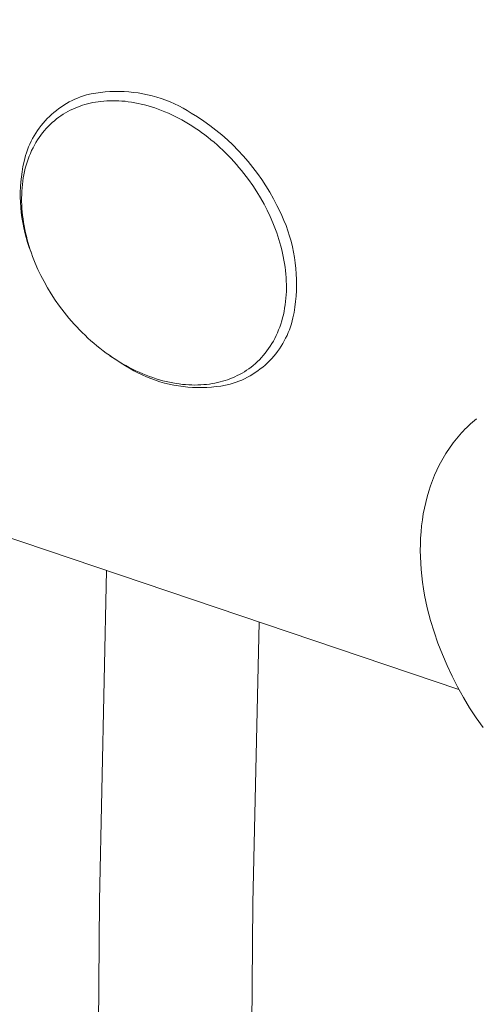
# Model space of a CAD drawing. Units: millimetres. Extents: x -885 to 591, y -1650 to 1907.
# Drawn here: x -495 to -457, y -1359 to -1277 of the extents above; entities that cross this region are included whole.
import ezdxf

# ---------------------------------------------------------------- set-up
doc = ezdxf.new("R2010")
doc.units = ezdxf.units.MM
doc.header["$MEASUREMENT"] = 0
doc.layers.add('Default', color=7, linetype='Continuous', lineweight=5, true_color=0xffffff)

msp = doc.modelspace()

# ---------------------------------------------------------------- linework, layer by layer
at = {"layer": 'Default', "color": 7, "true_color": 0xffffff}
for p, q in [((-624.746, -1276.501), (-458.441, -1332.55)), ((-489.893, -1282.878), (-489.646, -1282.802)), ((-489.646, -1282.802), (-489.257, -1282.718)), ((-489.257, -1282.718), (-488.865, -1282.647)), ((-488.865, -1282.647), (-488.471, -1282.591)), ((-488.471, -1282.591), (-488.076, -1282.548)), ((-488.076, -1282.548), (-487.679, -1282.519)), ((-487.679, -1282.519), (-487.282, -1282.503)), ((-487.282, -1282.503), (-486.884, -1282.502)), ((-486.884, -1282.502), (-486.486, -1282.514)), ((-486.486, -1282.514), (-486.089, -1282.54)), ((-486.089, -1282.54), (-485.693, -1282.58)), ((-485.693, -1282.58), (-485.299, -1282.634)), ((-485.299, -1282.634), (-484.907, -1282.702)), ((-484.907, -1282.702), (-484.518, -1282.783)), ((-484.518, -1282.783), (-484.131, -1282.877)), ((-491.744, -1283.788), (-491.527, -1283.647)), ((-491.527, -1283.647), (-491.306, -1283.513)), ((-491.306, -1283.513), (-491.08, -1283.387)), ((-491.08, -1283.387), (-490.85, -1283.269)), ((-490.85, -1283.269), (-490.616, -1283.159)), ((-490.616, -1283.159), (-490.378, -1283.057)), ((-490.378, -1283.057), (-490.137, -1282.964)), ((-490.137, -1282.964), (-489.893, -1282.878)), ((-489.763, -1283.603), (-489.972, -1283.667)), ((-489.551, -1283.544), (-489.763, -1283.603)), ((-489.335, -1283.491), (-489.551, -1283.544)), ((-489.114, -1283.444), (-489.335, -1283.491)), ((-488.889, -1283.402), (-489.114, -1283.444)), ((-488.659, -1283.366), (-488.889, -1283.402)), ((-488.424, -1283.336), (-488.659, -1283.366)), ((-488.186, -1283.312), (-488.424, -1283.336)), ((-487.943, -1283.294), (-488.186, -1283.312)), ((-487.696, -1283.283), (-487.943, -1283.294)), ((-487.445, -1283.279), (-487.696, -1283.283)), ((-487.191, -1283.282), (-487.445, -1283.279)), ((-486.933, -1283.291), (-487.191, -1283.282)), ((-486.671, -1283.308), (-486.933, -1283.291)), ((-486.407, -1283.332), (-486.671, -1283.308)), ((-486.139, -1283.363), (-486.407, -1283.332)), ((-485.869, -1283.401), (-486.139, -1283.363)), ((-485.596, -1283.447), (-485.869, -1283.401)), ((-485.321, -1283.501), (-485.596, -1283.447)), ((-485.043, -1283.562), (-485.321, -1283.501)), ((-484.764, -1283.631), (-485.043, -1283.562)), ((-484.483, -1283.708), (-484.764, -1283.631)), ((-484.131, -1282.877), (-483.748, -1282.985)), ((-483.748, -1282.985), (-483.369, -1283.107)), ((-483.369, -1283.107), (-482.995, -1283.241)), ((-482.995, -1283.241), (-482.625, -1283.388)), ((-482.625, -1283.388), (-482.261, -1283.548)), ((-482.261, -1283.548), (-481.903, -1283.721)), ((-492.748, -1284.6), (-492.559, -1284.424)), ((-492.559, -1284.424), (-492.363, -1284.254)), ((-492.363, -1284.254), (-492.162, -1284.092)), ((-492.162, -1284.092), (-491.956, -1283.936)), ((-491.956, -1283.936), (-491.744, -1283.788)), ((-491.583, -1284.414), (-491.774, -1284.539)), ((-491.389, -1284.297), (-491.583, -1284.414)), ((-491.193, -1284.187), (-491.389, -1284.297)), ((-490.994, -1284.084), (-491.193, -1284.187)), ((-490.794, -1283.987), (-490.994, -1284.084)), ((-490.591, -1283.897), (-490.794, -1283.987)), ((-490.386, -1283.814), (-490.591, -1283.897)), ((-490.179, -1283.737), (-490.386, -1283.814)), ((-489.972, -1283.667), (-490.179, -1283.737)), ((-484.201, -1283.792), (-484.483, -1283.708)), ((-483.918, -1283.884), (-484.201, -1283.792)), ((-483.634, -1283.984), (-483.918, -1283.884)), ((-483.349, -1284.091), (-483.634, -1283.984)), ((-483.064, -1284.206), (-483.349, -1284.091)), ((-482.779, -1284.328), (-483.064, -1284.206)), ((-482.495, -1284.458), (-482.779, -1284.328)), ((-482.211, -1284.595), (-482.495, -1284.458)), ((-481.903, -1283.721), (-481.55, -1283.906)), ((-481.55, -1283.906), (-481.205, -1284.103)), ((-481.205, -1284.103), (-480.866, -1284.312)), ((-480.866, -1284.312), (-480.331, -1284.643)), ((-493.442, -1285.366), (-493.278, -1285.166)), ((-493.278, -1285.166), (-493.108, -1284.971)), ((-493.108, -1284.971), (-492.931, -1284.782)), ((-492.931, -1284.782), (-492.748, -1284.6)), ((-492.674, -1285.263), (-492.842, -1285.429)), ((-492.502, -1285.105), (-492.674, -1285.263)), ((-492.325, -1284.953), (-492.502, -1285.105)), ((-492.145, -1284.808), (-492.325, -1284.953)), ((-491.961, -1284.67), (-492.145, -1284.808)), ((-491.774, -1284.539), (-491.961, -1284.67)), ((-481.927, -1284.74), (-482.211, -1284.595)), ((-481.646, -1284.891), (-481.927, -1284.74)), ((-481.365, -1285.05), (-481.646, -1284.891)), ((-481.086, -1285.215), (-481.365, -1285.05)), ((-480.81, -1285.387), (-481.086, -1285.215)), ((-480.331, -1284.643), (-479.807, -1284.991)), ((-479.807, -1284.991), (-479.295, -1285.357)), ((-494.024, -1286.221), (-493.889, -1286)), ((-493.889, -1286), (-493.747, -1285.783)), ((-493.747, -1285.783), (-493.598, -1285.572)), ((-493.598, -1285.572), (-493.442, -1285.366)), ((-493.317, -1285.968), (-493.465, -1286.16)), ((-493.163, -1285.781), (-493.317, -1285.968)), ((-493.005, -1285.602), (-493.163, -1285.781)), ((-492.842, -1285.429), (-493.005, -1285.602)), ((-480.535, -1285.565), (-480.81, -1285.387)), ((-480.264, -1285.75), (-480.535, -1285.565)), ((-479.995, -1285.941), (-480.264, -1285.75)), ((-479.729, -1286.137), (-479.995, -1285.941)), ((-479.295, -1285.357), (-478.795, -1285.74)), ((-478.795, -1285.74), (-478.309, -1286.139)), ((-494.483, -1287.147), (-494.38, -1286.909)), ((-494.38, -1286.909), (-494.269, -1286.676)), ((-494.269, -1286.676), (-494.15, -1286.446)), ((-494.15, -1286.446), (-494.024, -1286.221)), ((-493.875, -1286.777), (-494, -1286.996)), ((-493.744, -1286.566), (-493.875, -1286.777)), ((-493.607, -1286.36), (-493.744, -1286.566)), ((-493.465, -1286.16), (-493.607, -1286.36)), ((-479.466, -1286.34), (-479.729, -1286.137)), ((-479.207, -1286.547), (-479.466, -1286.34)), ((-478.952, -1286.76), (-479.207, -1286.547)), ((-478.701, -1286.978), (-478.952, -1286.76)), ((-478.309, -1286.139), (-477.836, -1286.555)), ((-477.836, -1286.555), (-477.378, -1286.986)), ((-494.741, -1287.878), (-494.664, -1287.631)), ((-494.664, -1287.631), (-494.578, -1287.387)), ((-494.578, -1287.387), (-494.483, -1287.147)), ((-494.337, -1287.685), (-494.436, -1287.925)), ((-494.231, -1287.449), (-494.337, -1287.685)), ((-494.119, -1287.22), (-494.231, -1287.449)), ((-494, -1286.996), (-494.119, -1287.22)), ((-478.455, -1287.2), (-478.701, -1286.978)), ((-478.212, -1287.426), (-478.455, -1287.2)), ((-477.975, -1287.657), (-478.212, -1287.426)), ((-477.742, -1287.891), (-477.975, -1287.657)), ((-477.378, -1286.986), (-476.935, -1287.433)), ((-476.935, -1287.433), (-476.507, -1287.894)), ((-494.958, -1288.798), (-494.871, -1288.378)), ((-494.871, -1288.378), (-494.811, -1288.127)), ((-494.811, -1288.127), (-494.741, -1287.878)), ((-494.613, -1288.422), (-494.691, -1288.677)), ((-494.528, -1288.171), (-494.613, -1288.422)), ((-494.436, -1287.925), (-494.528, -1288.171)), ((-477.514, -1288.129), (-477.742, -1287.891)), ((-477.291, -1288.371), (-477.514, -1288.129)), ((-477.073, -1288.615), (-477.291, -1288.371)), ((-476.507, -1287.894), (-476.094, -1288.369)), ((-476.094, -1288.369), (-475.698, -1288.858)), ((-495.089, -1289.644), (-495.031, -1289.22)), ((-495.031, -1289.22), (-494.958, -1288.798)), ((-494.826, -1289.201), (-494.883, -1289.469)), ((-494.762, -1288.937), (-494.826, -1289.201)), ((-494.691, -1288.677), (-494.762, -1288.937)), ((-476.861, -1288.862), (-477.073, -1288.615)), ((-476.655, -1289.111), (-476.861, -1288.862)), ((-476.454, -1289.362), (-476.655, -1289.111)), ((-476.069, -1289.871), (-476.454, -1289.362)), ((-475.698, -1288.858), (-475.319, -1289.361)), ((-475.319, -1289.361), (-474.957, -1289.875)), ((-495.165, -1290.498), (-495.134, -1290.071)), ((-495.134, -1290.071), (-495.089, -1289.644)), ((-494.974, -1290.015), (-495.009, -1290.293)), ((-494.932, -1289.74), (-494.974, -1290.015)), ((-494.883, -1289.469), (-494.932, -1289.74)), ((-475.707, -1290.384), (-476.069, -1289.871)), ((-474.957, -1289.875), (-474.612, -1290.402)), ((-495.183, -1291.354), (-495.181, -1290.926)), ((-495.181, -1290.926), (-495.165, -1290.498)), ((-495.056, -1290.856), (-495.068, -1291.141)), ((-495.036, -1290.573), (-495.056, -1290.856)), ((-495.009, -1290.293), (-495.036, -1290.573)), ((-475.37, -1290.9), (-475.707, -1290.384)), ((-475.055, -1291.418), (-475.37, -1290.9)), ((-474.612, -1290.402), (-474.286, -1290.94)), ((-474.286, -1290.94), (-473.977, -1291.488)), ((-495.171, -1291.782), (-495.183, -1291.354)), ((-495.145, -1292.21), (-495.171, -1291.782)), ((-495.068, -1291.141), (-495.073, -1291.429)), ((-495.073, -1291.429), (-495.071, -1291.717)), ((-495.071, -1291.717), (-495.062, -1292.007)), ((-474.765, -1291.935), (-475.055, -1291.418)), ((-473.977, -1291.488), (-473.688, -1292.047)), ((-495.105, -1292.636), (-495.145, -1292.21)), ((-495.05, -1293.061), (-495.105, -1292.636)), ((-495.062, -1292.007), (-495.046, -1292.298)), ((-495.046, -1292.298), (-495.023, -1292.59)), ((-495.023, -1292.59), (-494.993, -1292.881)), ((-474.498, -1292.45), (-474.765, -1291.935)), ((-474.251, -1292.97), (-474.498, -1292.45)), ((-473.688, -1292.047), (-473.475, -1292.457)), ((-473.475, -1292.457), (-473.276, -1292.874)), ((-494.982, -1293.484), (-495.05, -1293.061)), ((-494.993, -1292.881), (-494.956, -1293.174)), ((-494.9, -1293.905), (-494.982, -1293.484)), ((-494.956, -1293.174), (-494.913, -1293.465)), ((-494.913, -1293.465), (-494.863, -1293.757)), ((-474.018, -1293.504), (-474.251, -1292.97)), ((-473.909, -1293.775), (-474.018, -1293.504)), ((-473.276, -1292.874), (-473.091, -1293.298)), ((-473.091, -1293.298), (-472.921, -1293.727)), ((-494.804, -1294.322), (-494.9, -1293.905)), ((-494.863, -1293.757), (-494.807, -1294.047)), ((-494.807, -1294.047), (-494.744, -1294.337)), ((-494.694, -1294.736), (-494.804, -1294.322)), ((-494.744, -1294.337), (-494.676, -1294.626)), ((-473.803, -1294.05), (-473.909, -1293.775)), ((-473.703, -1294.327), (-473.803, -1294.05)), ((-473.607, -1294.607), (-473.703, -1294.327)), ((-472.921, -1293.727), (-472.765, -1294.162)), ((-472.765, -1294.162), (-472.624, -1294.602)), ((-494.57, -1295.146), (-494.694, -1294.736)), ((-494.676, -1294.626), (-494.602, -1294.913)), ((-494.602, -1294.913), (-494.522, -1295.198)), ((-494.433, -1295.552), (-494.57, -1295.146)), ((-473.517, -1294.889), (-473.607, -1294.607)), ((-473.432, -1295.174), (-473.517, -1294.889)), ((-473.352, -1295.46), (-473.432, -1295.174)), ((-472.624, -1294.602), (-472.497, -1295.047)), ((-472.497, -1295.047), (-472.386, -1295.495)), ((-494.522, -1295.198), (-494.437, -1295.481)), ((-494.437, -1295.481), (-494.347, -1295.762)), ((-494.283, -1295.953), (-494.433, -1295.552)), ((-494.347, -1295.762), (-494.251, -1296.041)), ((-473.278, -1295.748), (-473.352, -1295.46)), ((-473.21, -1296.038), (-473.278, -1295.748)), ((-472.386, -1295.495), (-472.29, -1295.947)), ((-472.29, -1295.947), (-472.209, -1296.402)), ((-494.251, -1296.041), (-494.151, -1296.317)), ((-494.151, -1296.317), (-494.045, -1296.59)), ((-494.045, -1296.59), (-493.936, -1296.861)), ((-473.148, -1296.328), (-473.21, -1296.038)), ((-473.093, -1296.62), (-473.148, -1296.328)), ((-473.043, -1296.913), (-473.093, -1296.62)), ((-472.209, -1296.402), (-472.143, -1296.86)), ((-493.936, -1296.861), (-493.704, -1297.392)), ((-493.704, -1297.392), (-493.457, -1297.91)), ((-473, -1297.205), (-473.043, -1296.913)), ((-472.964, -1297.498), (-473, -1297.205)), ((-472.935, -1297.791), (-472.964, -1297.498)), ((-472.143, -1296.86), (-472.093, -1297.319)), ((-472.093, -1297.319), (-472.059, -1297.78)), ((-493.457, -1297.91), (-493.191, -1298.422)), ((-493.191, -1298.422), (-492.902, -1298.937)), ((-472.912, -1298.084), (-472.935, -1297.791)), ((-472.897, -1298.375), (-472.912, -1298.084)), ((-472.888, -1298.666), (-472.897, -1298.375)), ((-472.059, -1297.78), (-472.04, -1298.242)), ((-472.04, -1298.242), (-472.036, -1298.704)), ((-492.902, -1298.937), (-492.589, -1299.452)), ((-472.907, -1299.529), (-472.893, -1299.243)), ((-472.893, -1299.243), (-472.887, -1298.955)), ((-472.887, -1298.955), (-472.888, -1298.666)), ((-472.048, -1299.166), (-472.075, -1299.627)), ((-472.036, -1298.704), (-472.048, -1299.166)), ((-492.589, -1299.452), (-492.253, -1299.966)), ((-492.253, -1299.966), (-491.893, -1300.477)), ((-472.992, -1300.371), (-472.956, -1300.093)), ((-472.956, -1300.093), (-472.928, -1299.812)), ((-472.928, -1299.812), (-472.907, -1299.529)), ((-472.118, -1300.087), (-472.177, -1300.545)), ((-472.075, -1299.627), (-472.118, -1300.087)), ((-491.893, -1300.477), (-491.51, -1300.983)), ((-473.143, -1301.186), (-473.085, -1300.918)), ((-473.085, -1300.918), (-473.035, -1300.647)), ((-473.035, -1300.647), (-472.992, -1300.371)), ((-472.177, -1300.545), (-472.25, -1301.002)), ((-491.51, -1300.983), (-491.31, -1301.234)), ((-491.31, -1301.234), (-491.104, -1301.482)), ((-491.104, -1301.482), (-490.893, -1301.728)), ((-490.893, -1301.728), (-490.677, -1301.971)), ((-473.359, -1301.965), (-473.28, -1301.71)), ((-473.28, -1301.71), (-473.208, -1301.45)), ((-473.208, -1301.45), (-473.143, -1301.186)), ((-472.401, -1301.706), (-472.472, -1301.955)), ((-472.339, -1301.455), (-472.401, -1301.706)), ((-472.25, -1301.002), (-472.339, -1301.455)), ((-490.677, -1301.971), (-490.455, -1302.211)), ((-490.455, -1302.211), (-490.228, -1302.449)), ((-490.228, -1302.449), (-489.996, -1302.682)), ((-473.64, -1302.702), (-473.539, -1302.461)), ((-473.539, -1302.461), (-473.446, -1302.216)), ((-473.446, -1302.216), (-473.359, -1301.965)), ((-472.639, -1302.445), (-472.734, -1302.686)), ((-472.551, -1302.202), (-472.639, -1302.445)), ((-472.472, -1301.955), (-472.551, -1302.202)), ((-489.996, -1302.682), (-489.76, -1302.912)), ((-489.76, -1302.912), (-489.519, -1303.138)), ((-489.519, -1303.138), (-489.273, -1303.36)), ((-489.273, -1303.36), (-489.023, -1303.577)), ((-474.106, -1303.607), (-473.98, -1303.39)), ((-473.98, -1303.39), (-473.86, -1303.166)), ((-473.86, -1303.166), (-473.746, -1302.937)), ((-473.746, -1302.937), (-473.64, -1302.702)), ((-473.071, -1303.385), (-473.199, -1303.61)), ((-472.951, -1303.156), (-473.071, -1303.385)), ((-472.838, -1302.922), (-472.951, -1303.156)), ((-472.734, -1302.686), (-472.838, -1302.922)), ((-489.023, -1303.577), (-488.77, -1303.789)), ((-488.77, -1303.789), (-488.512, -1303.996)), ((-488.512, -1303.996), (-488.251, -1304.198)), ((-488.251, -1304.198), (-487.986, -1304.394)), ((-474.67, -1304.414), (-474.52, -1304.222)), ((-474.52, -1304.222), (-474.377, -1304.024)), ((-474.377, -1304.024), (-474.238, -1303.819)), ((-474.238, -1303.819), (-474.106, -1303.607)), ((-473.478, -1304.046), (-473.628, -1304.256)), ((-473.334, -1303.83), (-473.478, -1304.046)), ((-473.199, -1303.61), (-473.334, -1303.83)), ((-487.986, -1304.394), (-487.718, -1304.584)), ((-487.718, -1304.584), (-487.448, -1304.769)), ((-487.245, -1304.912), (-487.673, -1304.616)), ((-487.448, -1304.769), (-487.175, -1304.947)), ((-486.808, -1305.195), (-487.245, -1304.912)), ((-487.175, -1304.947), (-486.899, -1305.119)), ((-475.317, -1305.115), (-475.148, -1304.95)), ((-475.148, -1304.95), (-474.984, -1304.778)), ((-474.984, -1304.778), (-474.824, -1304.6)), ((-474.824, -1304.6), (-474.67, -1304.414)), ((-474.3, -1305.043), (-474.484, -1305.224)), ((-474.122, -1304.855), (-474.3, -1305.043)), ((-473.951, -1304.661), (-474.122, -1304.855)), ((-473.786, -1304.461), (-473.951, -1304.661)), ((-473.628, -1304.256), (-473.786, -1304.461)), ((-486.899, -1305.119), (-486.622, -1305.285)), ((-486.363, -1305.463), (-486.808, -1305.195)), ((-486.622, -1305.285), (-486.343, -1305.443)), ((-486.025, -1305.673), (-486.363, -1305.463)), ((-486.343, -1305.443), (-486.062, -1305.595)), ((-486.062, -1305.595), (-485.78, -1305.739)), ((-485.681, -1305.87), (-486.025, -1305.673)), ((-485.78, -1305.739), (-485.497, -1305.877)), ((-485.329, -1306.056), (-485.681, -1305.87)), ((-485.497, -1305.877), (-485.214, -1306.007)), ((-476.413, -1305.958), (-476.222, -1305.835)), ((-476.222, -1305.835), (-476.034, -1305.705)), ((-476.034, -1305.705), (-475.849, -1305.568)), ((-475.849, -1305.568), (-475.668, -1305.424)), ((-475.668, -1305.424), (-475.49, -1305.273)), ((-475.281, -1305.884), (-475.494, -1306.031)), ((-475.49, -1305.273), (-475.317, -1305.115)), ((-475.074, -1305.729), (-475.281, -1305.884)), ((-474.871, -1305.568), (-475.074, -1305.729)), ((-474.675, -1305.399), (-474.871, -1305.568)), ((-474.484, -1305.224), (-474.675, -1305.399)), ((-484.972, -1306.229), (-485.329, -1306.056)), ((-485.214, -1306.007), (-484.93, -1306.13)), ((-484.609, -1306.39), (-484.972, -1306.229)), ((-484.93, -1306.13), (-484.646, -1306.245)), ((-484.646, -1306.245), (-484.362, -1306.353)), ((-484.24, -1306.538), (-484.609, -1306.39)), ((-484.362, -1306.353), (-484.079, -1306.453)), ((-483.866, -1306.673), (-484.24, -1306.538)), ((-484.079, -1306.453), (-483.796, -1306.546)), ((-483.488, -1306.795), (-483.866, -1306.673)), ((-483.796, -1306.546), (-483.515, -1306.631)), ((-483.515, -1306.631), (-483.235, -1306.708)), ((-483.235, -1306.708), (-482.956, -1306.778)), ((-478.239, -1306.759), (-478.03, -1306.696)), ((-478.03, -1306.696), (-477.821, -1306.627)), ((-477.821, -1306.627), (-477.615, -1306.551)), ((-477.615, -1306.551), (-477.409, -1306.469)), ((-477.409, -1306.469), (-477.206, -1306.38)), ((-477.206, -1306.38), (-477.004, -1306.285)), ((-477.004, -1306.285), (-476.805, -1306.183)), ((-476.627, -1306.653), (-476.865, -1306.753)), ((-476.805, -1306.183), (-476.608, -1306.074)), ((-476.392, -1306.544), (-476.627, -1306.653)), ((-476.608, -1306.074), (-476.413, -1305.958)), ((-476.161, -1306.427), (-476.392, -1306.544)), ((-475.934, -1306.303), (-476.161, -1306.427)), ((-475.712, -1306.171), (-475.934, -1306.303)), ((-475.494, -1306.031), (-475.712, -1306.171)), ((-483.106, -1306.904), (-483.488, -1306.795)), ((-482.721, -1307), (-483.106, -1306.904)), ((-482.956, -1306.778), (-482.679, -1306.84)), ((-482.332, -1307.082), (-482.721, -1307)), ((-482.679, -1306.84), (-482.405, -1306.895)), ((-482.405, -1306.895), (-482.132, -1306.942)), ((-481.941, -1307.151), (-482.332, -1307.082)), ((-482.132, -1306.942), (-481.862, -1306.981)), ((-481.548, -1307.206), (-481.941, -1307.151)), ((-481.862, -1306.981), (-481.595, -1307.014)), ((-481.595, -1307.014), (-481.331, -1307.038)), ((-481.152, -1307.248), (-481.548, -1307.206)), ((-481.331, -1307.038), (-481.07, -1307.056)), ((-480.756, -1307.276), (-481.152, -1307.248)), ((-481.07, -1307.056), (-480.812, -1307.067)), ((-480.812, -1307.067), (-480.558, -1307.071)), ((-480.359, -1307.29), (-480.756, -1307.276)), ((-480.558, -1307.071), (-480.307, -1307.067)), ((-479.962, -1307.29), (-480.359, -1307.29)), ((-480.307, -1307.067), (-480.061, -1307.058)), ((-480.061, -1307.058), (-479.818, -1307.041)), ((-479.565, -1307.276), (-479.962, -1307.29)), ((-479.818, -1307.041), (-479.579, -1307.019)), ((-479.579, -1307.019), (-479.345, -1306.99)), ((-479.169, -1307.249), (-479.565, -1307.276)), ((-479.345, -1306.99), (-479.114, -1306.955)), ((-478.773, -1307.208), (-479.169, -1307.249)), ((-479.114, -1306.955), (-478.889, -1306.914)), ((-478.889, -1306.914), (-478.667, -1306.868)), ((-478.38, -1307.154), (-478.773, -1307.208)), ((-478.667, -1306.868), (-478.451, -1306.816)), ((-478.451, -1306.816), (-478.239, -1306.759)), ((-477.989, -1307.086), (-478.38, -1307.154)), ((-477.6, -1307.004), (-477.989, -1307.086)), ((-477.352, -1306.929), (-477.6, -1307.004)), ((-477.107, -1306.845), (-477.352, -1306.929)), ((-476.865, -1306.753), (-477.107, -1306.845)), ((-456.962, -1309.892), (-457.13, -1310.031)), ((-457.927, -1310.767), (-458.077, -1310.923)), ((-457.774, -1310.615), (-457.927, -1310.767)), ((-457.617, -1310.465), (-457.774, -1310.615)), ((-457.458, -1310.317), (-457.617, -1310.465)), ((-457.296, -1310.172), (-457.458, -1310.317)), ((-457.13, -1310.031), (-457.296, -1310.172)), ((-458.645, -1311.569), (-458.779, -1311.736)), ((-458.508, -1311.404), (-458.645, -1311.569)), ((-458.367, -1311.241), (-458.508, -1311.404)), ((-458.223, -1311.081), (-458.367, -1311.241)), ((-458.077, -1310.923), (-458.223, -1311.081)), ((-459.293, -1312.439), (-459.415, -1312.622)), ((-459.168, -1312.258), (-459.293, -1312.439)), ((-459.041, -1312.081), (-459.168, -1312.258)), ((-458.912, -1311.907), (-459.041, -1312.081)), ((-458.779, -1311.736), (-458.912, -1311.907)), ((-459.763, -1313.191), (-459.874, -1313.387)), ((-459.65, -1312.999), (-459.763, -1313.191)), ((-459.534, -1312.809), (-459.65, -1312.999)), ((-459.415, -1312.622), (-459.534, -1312.809)), ((-460.086, -1313.787), (-460.287, -1314.199)), ((-459.982, -1313.586), (-460.086, -1313.787)), ((-459.874, -1313.387), (-459.982, -1313.586)), ((-460.475, -1314.621), (-460.65, -1315.055)), ((-460.287, -1314.199), (-460.475, -1314.621)), ((-460.812, -1315.499), (-460.96, -1315.952)), ((-460.65, -1315.055), (-460.812, -1315.499)), ((-461.095, -1316.416), (-461.216, -1316.888)), ((-460.96, -1315.952), (-461.095, -1316.416)), ((-461.324, -1317.368), (-461.416, -1317.856)), ((-461.216, -1316.888), (-461.324, -1317.368)), ((-461.416, -1317.856), (-461.495, -1318.352)), ((-461.559, -1318.854), (-461.609, -1319.363)), ((-461.495, -1318.352), (-461.559, -1318.854)), ((-461.644, -1319.876), (-461.664, -1320.395)), ((-461.609, -1319.363), (-461.644, -1319.876)), ((-461.664, -1320.395), (-461.67, -1320.919)), ((-461.67, -1320.919), (-461.662, -1321.445)), ((-461.662, -1321.445), (-461.639, -1321.975)), ((-461.639, -1321.975), (-461.602, -1322.507)), ((-488.539, -1350.201), (-487.962, -1322.6)), ((-461.602, -1322.507), (-461.551, -1323.041)), ((-461.551, -1323.041), (-461.487, -1323.576)), ((-461.487, -1323.576), (-461.408, -1324.112)), ((-461.408, -1324.112), (-461.317, -1324.647)), ((-461.317, -1324.647), (-461.212, -1325.182)), ((-461.212, -1325.182), (-461.095, -1325.715)), ((-461.095, -1325.715), (-460.965, -1326.247)), ((-460.965, -1326.247), (-460.823, -1326.776)), ((-475.184, -1326.907), (-475.699, -1350.431)), ((-460.823, -1326.776), (-460.522, -1327.733)), ((-460.522, -1327.733), (-460.188, -1328.679)), ((-460.188, -1328.679), (-459.823, -1329.614)), ((-459.823, -1329.614), (-459.426, -1330.536)), ((-459.426, -1330.536), (-458.999, -1331.444)), ((-458.999, -1331.444), (-458.54, -1332.336)), ((-458.54, -1332.336), (-458.052, -1333.213)), ((-458.052, -1333.213), (-457.535, -1334.073)), ((-457.535, -1334.073), (-456.989, -1334.915)), ((-456.989, -1334.915), (-456.414, -1335.738)), ((-488.967, -1405.331), (-488.539, -1350.201)), ((-475.699, -1350.431), (-476.214, -1405.326))]:
    msp.add_line(p, q, dxfattribs=at)

doc.saveas('drawing.dxf')
